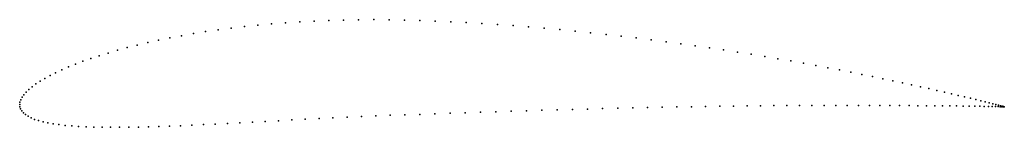
# Model space of a CAD drawing. Units: metres. Extents: x 0 to 1, y -0.02 to 0.09.
import ezdxf

# ---------------------------------------------------------------- set-up
doc = ezdxf.new("R2010")
doc.units = ezdxf.units.M

msp = doc.modelspace()

# ---------------------------------------------------------------- linework, layer by layer
for p in [(0.2419, 0.0807), (0.2558, 0.082), (0.2701, 0.0831), (0.2845, 0.0841), (0.2992, 0.0849), (0.314, 0.0855), (0.3291, 0.0859), (0.3443, 0.0862), (0.3597, 0.0863), (0.3753, 0.0862), (0.3909, 0.0859), (0.4066, 0.0854), (0.4222, 0.0848), (0.4379, 0.0841), (0.4537, 0.0833), (0.4695, 0.0823), (0.4853, 0.0813), (0.5012, 0.0802), (0.1764, 0.0721), (0.1889, 0.0741), (0.2017, 0.0759), (0.2148, 0.0777), (0.2282, 0.0793), (0.517, 0.0789), (0.5328, 0.0776), (0.5486, 0.0761), (0.5643, 0.0746), (0.58, 0.073), (0.5956, 0.0713), (0.1194, 0.0604), (0.1301, 0.0629), (0.1411, 0.0653), (0.1525, 0.0677), (0.1643, 0.0699), (0.611, 0.0695), (0.6264, 0.0677), (0.6416, 0.0658), (0.6566, 0.0638), (0.6715, 0.0618), (0.0899, 0.0523), (0.0993, 0.0551), (0.1092, 0.0578), (0.6863, 0.0597), (0.7008, 0.0576), (0.7151, 0.0555), (0.7293, 0.0533), (0.7431, 0.051), (0.0567, 0.041), (0.0643, 0.0439), (0.0724, 0.0467), (0.0809, 0.0496), (0.7568, 0.0488), (0.7701, 0.0465), (0.7832, 0.0442), (0.7961, 0.0419), (0.0365, 0.0322), (0.0428, 0.0351), (0.0495, 0.0381), (0.8086, 0.0397), (0.8208, 0.0374), (0.8327, 0.0351), (0.8442, 0.0328), (0.8554, 0.0306), (0.0164, 0.0208), (0.0207, 0.0236), (0.0255, 0.0265), (0.0308, 0.0293), (0.8663, 0.0284), (0.8768, 0.0262), (0.8869, 0.0241), (0.8967, 0.022), (0.0065, 0.0126), (0.0093, 0.0153), (0.0126, 0.018), (0.906, 0.02), (0.915, 0.018), (0.9235, 0.0161), (0.9316, 0.0143), (0.9393, 0.0125), (0.9466, 0.0108), (0, 0), (0, 0), (0.0003, 0.0024), (0.0011, 0.0048), (0.0024, 0.0074), (0.0042, 0.0099), (0.9534, 0.0092), (0.9598, 0.0077), (0.9657, 0.0062), (0.9712, 0.0049), (0.9762, 0.0037), (0.9808, 0.0026), (0.9849, 0.0016), (0.9885, 0.0007), (0.0002, -0.0023), (0.0009, -0.0045), (0.0021, -0.0066), (0.0038, -0.0086), (0.4218, -0.0096), (0.4372, -0.009), (0.4526, -0.0085), (0.4681, -0.008), (0.4837, -0.0075), (0.4992, -0.007), (0.5148, -0.0065), (0.5304, -0.006), (0.5459, -0.0056), (0.5614, -0.0051), (0.5769, -0.0047), (0.5922, -0.0043), (0.6075, -0.0039), (0.6227, -0.0035), (0.6378, -0.0032), (0.6528, -0.0029), (0.6676, -0.0026), (0.6823, -0.0023), (0.6968, -0.0021), (0.7111, -0.0019), (0.7252, -0.0017), (0.739, -0.0015), (0.7527, -0.0014), (0.7661, -0.0012), (0.7793, -0.0011), (0.7921, -0.0011), (0.8047, -0.001), (0.8171, -0.001), (0.8291, -0.001), (0.8407, -0.001), (0.8521, -0.001), (0.8631, -0.001), (0.8737, -0.001), (0.884, -0.0011), (0.8939, -0.0011), (0.9034, -0.0012), (0.9125, -0.0013), (0.9212, -0.0013), (0.9295, -0.0014), (0.9374, -0.0015), (0.9448, -0.0016), (0.9518, -0.0016), (0.9584, -0.0017), (0.9645, -0.0018), (0.9701, -0.0019), (0.9752, -0.0019), (0.9799, -0.002), (0.9841, -0.0021), (0.9878, -0.0021), (0.9911, -0.0022), (0.9916, -0.0001), (0.9938, -0.0022), (0.9943, -0.0008), (0.9961, -0.0023), (0.9965, -0.0013), (0.9978, -0.0023), (0.9982, -0.0018), (0.9991, -0.0023), (0.9994, -0.0021), (0.9998, -0.0023), (1.0001, -0.0023), (1.0002, -0.0023), (1.0002, -0.0023), (0.0059, -0.0104), (0.0085, -0.0121), (0.0116, -0.0137), (0.0152, -0.0152), (0.0192, -0.0165), (0.0237, -0.0177), (0.0287, -0.0188), (0.034, -0.0197), (0.211, -0.0194), (0.2235, -0.0187), (0.2364, -0.018), (0.2495, -0.0173), (0.2628, -0.0166), (0.2764, -0.0158), (0.2901, -0.0151), (0.3041, -0.0144), (0.3182, -0.0137), (0.3326, -0.013), (0.3471, -0.0123), (0.3617, -0.0117), (0.3765, -0.0111), (0.3914, -0.0106), (0.4064, -0.0101), (0.0399, -0.0205), (0.0461, -0.0213), (0.0528, -0.0219), (0.0599, -0.0224), (0.0675, -0.0228), (0.0754, -0.0231), (0.0837, -0.0232), (0.0924, -0.0233), (0.1015, -0.0233), (0.1109, -0.0232), (0.1207, -0.0231), (0.1309, -0.0228), (0.1414, -0.0225), (0.1522, -0.0221), (0.1634, -0.0217), (0.1748, -0.0212), (0.1866, -0.0206), (0.1986, -0.02)]:
    msp.add_point(p)

doc.saveas('drawing.dxf')
